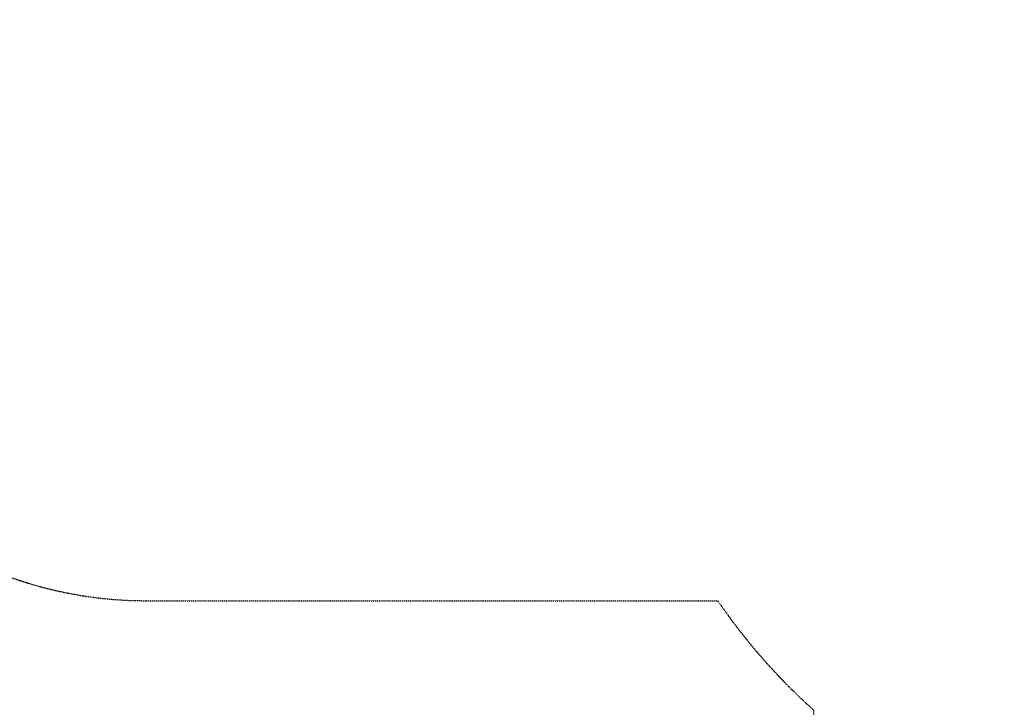
# Model space of a CAD drawing. Units: millimetres. Extents: x -2202 to 10806, y -5344 to 7872.
# Drawn here: x 2459 to 4918, y -2186 to -470 of the extents above; entities that cross this region are included whole.
import ezdxf

# ---------------------------------------------------------------- set-up
doc = ezdxf.new("R2010")
doc.units = ezdxf.units.MM
doc.header["$LTSCALE"] = 0.2
doc.header["$MEASUREMENT"] = 0
doc.header["$PDMODE"] = 1
doc.linetypes.add('BORDER', pattern=[1.75, 0.5, -0.25, 0.5, -0.25, 0, -0.25])
doc.layers.add('HAGS-Dim Plan', color=7, linetype='Continuous', lineweight=100)
doc.layers.add('HAGS-EN1176 Falling Space', color=30, linetype='BORDER')
doc.styles.get("Standard").update_dxf_attribs({"font": 'g13f12d.shx', "height": 300})
doc.dimstyles.new('HAGS - Dim Plan', dxfattribs={"dimtxt": 300, "dimasz": 200, "dimexe": 0.18, "dimexo": 0.0625, "dimgap": 150, "dimtad": 0, "dimlfac": 0.001, "dimrnd": 0.05, "dimzin": 1, "dimdsep": 46, "dimtxsty": 'Standard', "dimblk": 'HAGS - Dim Plan arrow', "dimcen": 0.1, "dimse1": 1, "dimse2": 1, "dimclrd": 1, "dimadec": 0, "dimazin": 0, "dimtfac": 1, "dimtofl": 0, "dimtmove": 0, "dimatfit": 3, "dimfxl": 1, "dimtolj": 1, "dimtzin": 0, "dimarcsym": 0})

# ---------------------------------------------------------------- blocks, each defined once
blk = doc.blocks.new('HAGS - Dim Plan arrow')
at = {"color": 1, "lineweight": 0}
blk.add_lwpolyline([(0, 0, 0, 0.35, 0), (-1, 0, 0.015, 0.015, 0)], format="xyseb", dxfattribs=at)
blk = doc.blocks.new('*D68')
at = {"layer": 'Defpoints', "color": 0, "transparency": 16777216}
for p in [(8040.4, 1668, 2008), (-1019.6, 667.1, 894.4), (8040.4, -3908.3)]:
    blk.add_point(p, dxfattribs=at)
at = {"layer": 'HAGS-Dim Plan', "color": 1, "lineweight": -2, "transparency": 16777216}
for p, q in [((-819.6, -3908.3), (3215.5, -3908.3)), ((7840.4, -3908.3), (4438.8, -3908.3))]:
    blk.add_line(p, q, dxfattribs=at)
at = {"layer": 'HAGS-Dim Plan', "color": 1, "lineweight": -2, "transparency": 16777216, "xscale": 200, "yscale": 200, "zscale": 200, "rotation": 180}
blk.add_blockref('HAGS - Dim Plan arrow', (-1019.6, -3908.3), dxfattribs=at)
at = {"layer": 'HAGS-Dim Plan', "color": 1, "lineweight": -2, "transparency": 16777216, "xscale": 200, "yscale": 200, "zscale": 200}
blk.add_blockref('HAGS - Dim Plan arrow', (8040.4, -3908.3), dxfattribs=at)
at = {"layer": 'HAGS-Dim Plan', "color": 0, "transparency": 16777216, "insert": (3827.2, -3908.3), "char_height": 300, "attachment_point": 5}
blk.add_mtext('\\A1;9.05m', dxfattribs=at)
blk = doc.blocks.new('*D70')
at = {"layer": 'Defpoints', "color": 0, "transparency": 16777216}
for p in [(9726.7, 1667.7), (-2202, 667), (9726.7, -4387.3)]:
    blk.add_point(p, dxfattribs=at)
at = {"layer": 'HAGS-Dim Plan', "color": 1, "lineweight": -2, "transparency": 16777216}
for p, q in [((-2002, -4387.3), (3111.4, -4387.3)), ((9526.7, -4387.3), (4413.3, -4387.3))]:
    blk.add_line(p, q, dxfattribs=at)
at = {"layer": 'HAGS-Dim Plan', "color": 1, "lineweight": -2, "transparency": 16777216, "xscale": 200, "yscale": 200, "zscale": 200, "rotation": 180}
blk.add_blockref('HAGS - Dim Plan arrow', (-2202, -4387.3), dxfattribs=at)
at = {"layer": 'HAGS-Dim Plan', "color": 1, "lineweight": -2, "transparency": 16777216, "xscale": 200, "yscale": 200, "zscale": 200}
blk.add_blockref('HAGS - Dim Plan arrow', (9726.7, -4387.3), dxfattribs=at)
at = {"layer": 'HAGS-Dim Plan', "color": 0, "transparency": 16777216, "insert": (3762.3, -4387.3), "char_height": 300, "attachment_point": 5}
blk.add_mtext('\\A1;11.95m', dxfattribs=at)

msp = doc.modelspace()

# ---------------------------------------------------------------- linework, layer by layer
at = {"layer": 'HAGS-EN1176 Falling Space'}
msp.add_lwpolyline([(-1534.984, 3335.008), (-1534.984, 2600.026, 0.24731247), (-2201.984, 1334.008), (-2201.984, 667.008, 0.02714833), (-2192.947, 500.685), (-2171.013, 299.446, 0.29126825), (-803.864, -1407.112), (63.018, -1702.61, 0.0823157), (649.443, -1799.812), (2297.549, -1799.812, 0.12465681), (2773.52, -1920.352), (4202.099, -1920.352, 0.06066927), (4441.212, -2193.046), (4441.212, -2605.489, 0.41421356), (5441.212, -3605.489), (5901.212, -3605.489, 0.41421356), (6901.212, -2605.489), (6901.212, -2204.133), (6901.212, -2193.358, 0.13222415), (7327.507, -1540.499)], format="xyb", dxfattribs=at)

# ---------------------------------------------------------------- dimensions: what is measured, and where the dimension line sits
at = {"layer": 'HAGS-Dim Plan'}
for base, p1, p2, picture, middle in [((9726.675, -4387.317), (-2201.984, 667.008), (9726.675, 1667.748), '*D70', (3762.345, -4387.317)), ((8040.432, -3908.299), (-1019.561, 667.092, 894.369), (8040.432, 1668, 2008), '*D68', (3827.17, -3908.299))]:
    dim = msp.add_linear_dim(base=base, p1=p1, p2=p2, dimstyle='HAGS - Dim Plan', override={"dimpost": 'm'}, dxfattribs=at)
    dim.commit()
    dim.dimension.update_dxf_attribs({"geometry": picture, "text_midpoint": middle, "dimtype": 160})

doc.saveas('drawing.dxf')
